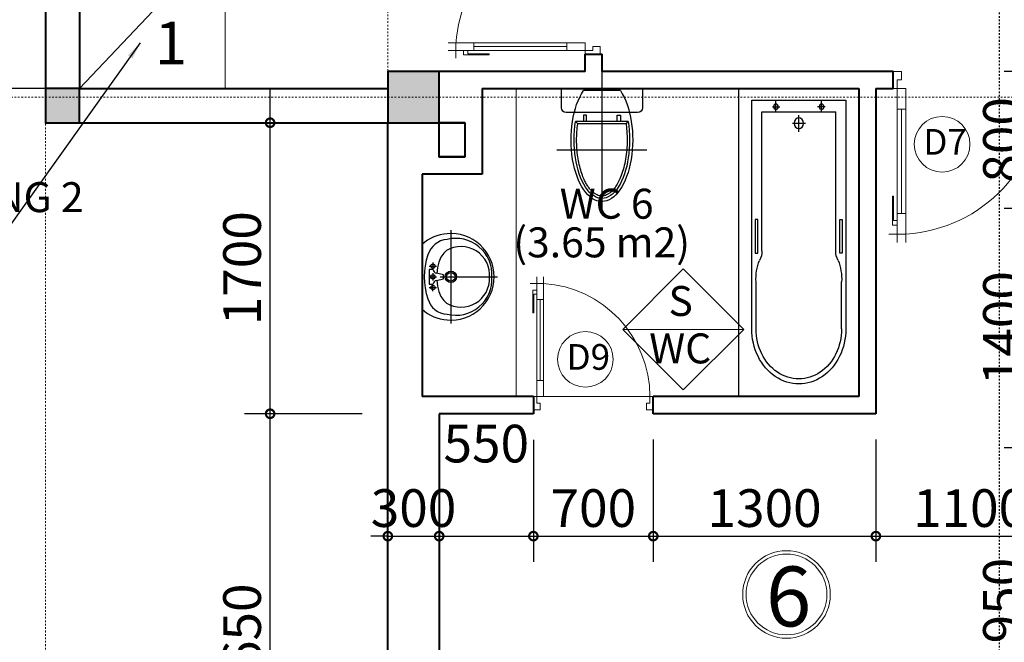
# Model space of a CAD drawing. Units: millimetres. Extents: x 36 to 2116, y -244 to 309.
# Drawn here: x 98 to 155, y -164 to -128 of the extents above; entities that cross this region are included whole.
import ezdxf

# ---------------------------------------------------------------- set-up
doc = ezdxf.new("R2010")
doc.units = ezdxf.units.MM
doc.header["$LTSCALE"] = 0.25
doc.linetypes.add('DASHDOT', pattern=[25.4, 12.7, -6.35, 0, -6.35])
doc.linetypes.add('DASHED2', pattern=[0.375, 0.25, -0.125])
doc.layers.get('0').update_dxf_attribs({"lineweight": 30})
doc.layers.get('Defpoints').update_dxf_attribs({"lineweight": 30})
for name, color, linetype, lineweight in [('COT', 7, 'Continuous', 20), ('CUA', 143, 'Continuous', 18), ('GHICHU', 7, 'Continuous', 18), ('HACTH', 252, 'Continuous', 13), ('KTHUOC', 134, 'Continuous', 15), ('NETHAY', 1, 'Continuous', 18), ('NETMANH', 123, 'Continuous', 13), ('NTHAY', 1, 'Continuous', 13), ('TEXT', 7, 'Continuous', 15), ('TRUC', 8, 'DASHDOT', 5), ('TUONG', 7, 'Continuous', 40)]:
    doc.layers.add(name, color=color, linetype=linetype, lineweight=lineweight)
doc.layers.add('MANH', color=34, linetype='Continuous')
doc.layers.add('VDUNG', color=8, linetype='Continuous')
doc.styles.add('GHICHU', font='VHELVCN.TTF', dxfattribs={"height": 2.2})
doc.styles.add('HIEN', font='VHELVEN.TTF', dxfattribs={"height": 2.5})
doc.styles.add('KT', font='VAVON.TTF')
doc.styles.add('TEXTS', font='VHELVEN.TTF')
doc.dimstyles.new('TL100', dxfattribs={"dimtxt": 2.2, "dimasz": 1, "dimexe": 1.5, "dimexo": 1.5, "dimgap": 0.5, "dimtad": 1, "dimdec": 0, "dimlfac": 100, "dimzin": 9, "dimtxsty": 'KT', "dimblk": 'DOTSMALL', "dimcen": 0.09, "dimdle": 2, "dimclrd": 134, "dimclre": 134, "dimclrt": 51, "dimadec": 0, "dimazin": 0, "dimtfac": 1, "dimtdec": 0, "dimtix": 1, "dimtmove": 2, "dimatfit": 3, "dimfxl": 0, "dimtolj": 1, "dimtzin": 9, "dimarcsym": 0})

# ---------------------------------------------------------------- blocks, each defined once
blk = doc.blocks.new('la va bo')
at = {"layer": 'VDUNG'}
for p, q in [((-1.68, 2.73), (-1.68, -2.73)), ((-0.42, 0.63), (-0.84, 0.63)), ((-0.63, 0.84), (-0.63, 0.42)), ((-1.05, 0), (-4.41, 0)), ((-1.26, 0.126), (-0.84, 0.21)), ((-1.26, -0.126), (-1.26, 0.126)), ((-0.42, 0), (-0.84, 0)), ((-0.63, 0.42), (-0.42, 0.42)), ((-0.63, 0.21), (-0.63, -0.21)), ((-0.42, 0.42), (-0.42, -0.42)), ((-0.84, -0.21), (-1.26, -0.126)), ((-0.63, -0.84), (-0.63, -0.42)), ((-0.42, -0.42), (-0.63, -0.42)), ((-0.42, -0.63), (-0.84, -0.63))]:
    blk.add_line(p, q, dxfattribs=at)
at = {"layer": 'VDUNG', "color": 255}
blk.add_line((0, -1.89), (0, 1.89), dxfattribs=at)
at = {"layer": 'VDUNG', "color": 255, "extrusion": (0, 0, -1)}
for centre, major_axis, start_param, end_param in [((-1.685, 0.014), (-1.779, 1.779), 5.492343, 7.153985), ((-1.617, 0.147), (1.681, 1.681), -0.72353, -0.037482), ((-1.685, -0.014), (-1.779, 1.779), 3.841589, 5.503232), ((-1.617, -0.147), (-1.681, 1.681), 3.179075, 3.865123)]:
    blk.add_ellipse(centre, major_axis=major_axis, ratio=1, start_param=start_param, end_param=end_param, dxfattribs=at)
at = {"layer": 'VDUNG', "extrusion": (0, 0, -1)}
for centre, major_axis, start_param, end_param in [((-1.973, 0.141), (1.489, 1.489), 3.859932, 5.745575), ((-2.272, 0.095), (-1.185, 1.185), 5.411494, 7.603468), ((-1.567, 0.902), (0.909, 0.909), -0.698847, 0.482217), ((-2.654, 0.226), (-1.274, 1.274), 1.541226, 1.993348), ((-4.095, 0), (-2.807, 2.807), 2.02619, 2.685815), ((-4.481, 0), (-2.557, 2.557), 2.114631, 2.299775), ((-0.63, 0.63), (-0.0891, 0.0891), 4.712389, 10.995574), ((-1.68, 0), (-0.238, 0.238), 4.712389, 10.995574), ((-1.68, 0), (-0.178, 0.178), 3.141593, 9.424778), ((-0.905, 0.485), (-0.2, 0.2), 2.589289, 3.693896), ((-0.63, 0), (-0.0891, 0.0891), 3.141593, 9.424778), ((-1.973, -0.141), (-1.489, 1.489), 3.679931, 5.564846), ((-2.272, -0.102), (1.181, 1.181), 1.819393, 3.958382), ((-4.481, 0), (2.557, 2.557), 0.841817, 1.026962), ((-0.936, -0.516), (-0.227, 0.227), 1.089276, 2.052316), ((-0.63, -0.63), (0.0891, 0.0891), 3.141593, 9.424778), ((-2.654, -0.226), (1.274, 1.274), 1.148244, 1.600367), ((-1.52, -0.961), (-0.866, 0.866), 2.624041, 3.875533)]:
    blk.add_ellipse(centre, major_axis=major_axis, ratio=1, start_param=start_param, end_param=end_param, dxfattribs=at)
blk = doc.blocks.new('cua 900')
at = {"layer": 'CUA'}
for p, q in [((-9.5, -0.25), (-9.5, 0.25)), ((-9.5, -0.25), (-10, -0.25)), ((-8.991, -0.25), (-8.709, -0.25)), ((-2.2, -0.5), (-8.3, -0.5)), ((-9.5, -0.75), (-10, -0.75)), ((-8.3, -0.75), (-2.2, -0.75))]:
    blk.add_line(p, q, dxfattribs=at)
for points in [[(-8.991, -0.25), (-8.991, 0.033), (-7.295, 0.033)], [(-8.709, -0.25), (-8.709, -0.024), (-7.295, -0.024), (-7.295, 0.033)], [(-8.529, -0.25), (-2.2, -0.25)]]:
    blk.add_lwpolyline(points, dxfattribs=at)
at = {"layer": 'CUA', "color": 255}
for points in [[(0, -0.5), (-0.5, -0.5), (-0.5, -0.25), (-1, -0.25), (-1, 0), (0, 0)], [(0, -8.5), (-0.5, -8.5), (-0.5, -8.75), (-1, -8.75), (-1, -9), (0, -9)]]:
    blk.add_lwpolyline(points, close=True, dxfattribs=at)
for points in [[(-8.3, -0.25), (-8.3, -0.75), (-9.5, -0.75), (-9.5, -0.25), (-8.3, -0.25)], [(-2.2, -0.25), (-2.2, -0.75), (-1, -0.75), (-1, -0.25), (-2.2, -0.25)]]:
    blk.add_lwpolyline(points, dxfattribs=at)
at = {"layer": 'CUA', "color": 251}
blk.add_arc((-0.988, -0.222), 8.528, 183.54907, 269.92234, dxfattribs=at)
blk = doc.blocks.new('CUA 2 CANH 1200')
at = {"layer": 'CUA', "color": 7}
for p, q in [((0.222, 8.444), (0.222, 8.889)), ((0.667, 8.444), (0.667, 8.889)), ((0.222, 8.444), (-0.222, 8.444)), ((0.222, 7.992), (0.222, 7.741)), ((11.667, 4.667), (11.667, 4.889)), ((11.889, 4.667), (11.889, 4.889)), ((11.889, 4.667), (12.111, 4.667)), ((11.889, 4.441), (11.889, 4.315))]:
    blk.add_line(p, q, dxfattribs=at)
at = {"layer": 'CUA'}
for p, q in [((0.444, 1.956), (0.444, 7.378)), ((0.667, 7.378), (0.667, 1.956)), ((11.667, 4.133), (11.667, 1.422)), ((11.778, 1.422), (11.778, 4.133))]:
    blk.add_line(p, q, dxfattribs=at)
at = {"layer": 'CUA', "color": 7}
for points in [[(0.222, 7.378), (0.667, 7.378), (0.667, 8.444), (0.222, 8.444), (0.222, 7.378)], [(0.222, 7.992), (-0.029, 7.992), (-0.029, 6.485)], [(0.222, 7.741), (0.021, 7.741), (0.021, 6.485), (-0.029, 6.485)], [(11.889, 4.133), (11.667, 4.133), (11.667, 4.667), (11.889, 4.667), (11.889, 4.133)], [(11.889, 4.441), (12.015, 4.441), (12.015, 3.687)], [(11.889, 4.315), (11.989, 4.315), (11.989, 3.687), (12.015, 3.687)], [(0.222, 1.956), (0.667, 1.956), (0.667, 0.889), (0.222, 0.889), (0.222, 1.956)], [(11.889, 1.422), (11.667, 1.422), (11.667, 0.889), (11.889, 0.889), (11.889, 1.422)]]:
    blk.add_lwpolyline(points, dxfattribs=at)
at = {"layer": 'CUA'}
for points in [[(0.222, 7.581), (0.222, 1.956)], [(11.889, 4.235), (11.889, 1.422)]]:
    blk.add_lwpolyline(points, dxfattribs=at)
at = {"layer": 'CUA', "color": 7}
for points in [[(0.444, 0), (0.444, 0.444), (0.222, 0.444), (0.222, 0.889), (0, 0.889), (0, 0)], [(11.778, 0.444), (11.778, 0.667), (11.889, 0.667), (11.889, 0.889), (12, 0.889), (12, 0.444)]]:
    blk.add_lwpolyline(points, close=True, dxfattribs=at)
at = {"layer": 'CUA'}
for centre, radius, start, end in [((0.101, 0.597), 7.849, 2.13366, 89.11638), ((12.013, 0.589), 4.08, 91.74631, 175.78087)]:
    blk.add_arc(centre, radius, start, end, dxfattribs=at)
blk = doc.blocks.new('xi bet')
at = {"layer": 'VDUNG'}
for p, q in [((-3.578, -2.625), (-3.578, 2.625)), ((-2.065, 1.413), (-1.921, 1.537)), ((-2.065, 1.413), (-2.065, -1.413)), ((-1.921, 1.537), (-1.921, -1.537)), ((-1.561, 1.08), (-1.921, 1.08)), ((-1.921, 0.9), (-1.561, 0.9)), ((-1.561, 0.9), (-1.561, 1.08)), ((1.078, 0), (-7.078, 0)), ((-1.921, -0.9), (-1.561, -0.9)), ((-1.561, -1.08), (-1.921, -1.08)), ((-1.561, -0.9), (-1.561, -1.08)), ((-2.065, -1.413), (-1.921, -1.537))]:
    blk.add_line(p, q, dxfattribs=at)
at = {"layer": 'VDUNG', "color": 255}
for p, q in [((0, 2.367), (-1.12, 2.367)), ((-1.4, 2.087), (-1.4, -2.087)), ((-0.121, 1.08), (-0.121, -1.08)), ((-1.12, -2.367), (0, -2.367))]:
    blk.add_line(p, q, dxfattribs=at)
for centre, start, end in [((-1.12, 2.087), 90, 180), ((-1.12, -2.087), 180, 270)]:
    blk.add_arc(centre, 0.28, start, end, dxfattribs=at)
at = {"layer": 'VDUNG'}
blk.add_ellipse((-3.001, 0), major_axis=(3.42, 0), ratio=0.473683, start_param=1.249496, end_param=5.033665, dxfattribs=at)
at = {"layer": 'VDUNG', "color": 255}
blk.add_ellipse((-3.001, 0), major_axis=(-3.6, 0), ratio=0.5, start_param=3.785094, end_param=8.781277, dxfattribs=at)
at = {"layer": 'VDUNG'}
blk.add_open_spline([(-2.065, 1.413), (-2.114, 1.42), (-2.164, 1.426), (-2.393, 1.452), (-2.576, 1.466), (-2.944, 1.478), (-3.13, 1.477), (-3.497, 1.461), (-3.679, 1.446), (-4.035, 1.401), (-4.209, 1.372), (-4.544, 1.3), (-4.705, 1.258), (-5.009, 1.162), (-5.152, 1.108), (-5.391, 1.002), (-5.491, 0.951), (-5.674, 0.844), (-5.757, 0.788), (-5.906, 0.673), (-5.971, 0.613), (-6.07, 0.507), (-6.107, 0.46), (-6.17, 0.367), (-6.196, 0.32), (-6.237, 0.227), (-6.252, 0.181), (-6.272, 0.089), (-6.277, 0.043), (-6.277, -0.048), (-6.272, -0.093), (-6.251, -0.185), (-6.236, -0.231), (-6.194, -0.324), (-6.168, -0.371), (-6.104, -0.465), (-6.066, -0.511), (-5.979, -0.604), (-5.93, -0.65), (-5.821, -0.74), (-5.761, -0.784), (-5.631, -0.87), (-5.56, -0.911), (-5.41, -0.991), (-5.33, -1.029), (-5.127, -1.117), (-5, -1.164), (-4.731, -1.25), (-4.589, -1.288), (-4.295, -1.355), (-4.143, -1.383), (-3.831, -1.429), (-3.671, -1.446), (-3.347, -1.469), (-3.184, -1.476), (-2.856, -1.476), (-2.692, -1.471), (-2.373, -1.45), (-2.217, -1.434), (-2.065, -1.413)], degree=3, knots=[4.429174, 4.429174, 4.429174, 4.429174, 4.475363, 4.475363, 4.640536, 4.640536, 4.80571, 4.80571, 4.970884, 4.970884, 5.136057, 5.136057, 5.301231, 5.301231, 5.466404, 5.466404, 5.600725, 5.600725, 5.735045, 5.735045, 5.869365, 5.869365, 5.973209, 5.973209, 6.077053, 6.077053, 6.180898, 6.180898, 6.284742, 6.284742, 6.388586, 6.388586, 6.49243, 6.49243, 6.596275, 6.596275, 6.700119, 6.700119, 6.803963, 6.803963, 6.907807, 6.907807, 7.011652, 7.011652, 7.115496, 7.115496, 7.262062, 7.262062, 7.408627, 7.408627, 7.555193, 7.555193, 7.701759, 7.701759, 7.848324, 7.848324, 7.99489, 7.99489, 8.137175, 8.137175, 8.137175, 8.137175], dxfattribs=at)
blk = doc.blocks.new('_DOTSMALL')
at = {"color": 0, "linetype": 'ByBlock', "const_width": 0.5}
blk.add_lwpolyline([(-0.0625, 0, 1), (0.0625, 0, 1)], format="xyb", close=True, dxfattribs=at)
blk = doc.blocks.new('*D307')
at = {"layer": 'Defpoints', "color": 0, "transparency": 16777216}
for p in [(82.14, -131.978), (101.012, -131.978, -0.5), (88.526, -180.48, -0.5)]:
    blk.add_point(p, dxfattribs=at)
at = {"layer": 'KTHUOC', "color": 134, "lineweight": -2, "transparency": 16777216}
for p, q in [((82.14, -182.48), (82.14, -129.978)), ((99.512, -131.978), (80.64, -131.978)), ((87.026, -180.48), (80.64, -180.48))]:
    blk.add_line(p, q, dxfattribs=at)
for p, rotation in [((82.14, -131.978), 90), ((82.14, -180.48), 270)]:
    blk.add_blockref('_DOTSMALL', p, dxfattribs=dict(at, rotation=rotation))
at = {"layer": 'KTHUOC', "color": 51, "transparency": 16777216, "insert": (80.502, -156.229), "char_height": 2.2, "attachment_point": 5, "rotation": 90, "style": 'KT'}
blk.add_mtext('\\A1;4850', dxfattribs=at)
blk = doc.blocks.new('*D308')
at = {"layer": 'Defpoints', "color": 0, "transparency": 16777216}
for p in [(82.14, -91.978), (101.012, -91.978, -0.5), (101.012, -131.978, -0.5)]:
    blk.add_point(p, dxfattribs=at)
at = {"layer": 'KTHUOC', "color": 134, "lineweight": -2, "transparency": 16777216}
for p, q in [((82.14, -133.978), (82.14, -89.978)), ((99.512, -91.978), (80.64, -91.978)), ((99.512, -131.978), (80.64, -131.978))]:
    blk.add_line(p, q, dxfattribs=at)
for p, rotation in [((82.14, -91.978), 90), ((82.14, -131.978), 270)]:
    blk.add_blockref('_DOTSMALL', p, dxfattribs=dict(at, rotation=rotation))
at = {"layer": 'KTHUOC', "color": 51, "transparency": 16777216, "insert": (80.502, -111.978), "char_height": 2.2, "attachment_point": 5, "rotation": 90, "style": 'KT'}
blk.add_mtext('\\A1;4000', dxfattribs=at)
blk = doc.blocks.new('KH-CUA')
at = {"ltscale": 50}
blk.add_circle((0, 0), 162.5, dxfattribs=at)
at = {"layer": 'TEXT', "ltscale": 50, "style": 'TEXTS'}
for tag, p, height in [('Ñ', (-91, -60.8), 150), ('1', (33.4, -100.8), 80)]:
    blk.add_attdef(tag, p, '', height=height, dxfattribs=at)
blk = doc.blocks.new('*D335')
at = {"layer": 'Defpoints', "color": 0, "transparency": 16777216}
for p in [(119.012, -150.996, -0.5), (122.012, -150.996, -0.5), (122.012, -158.13)]:
    blk.add_point(p, dxfattribs=at)
at = {"layer": 'KTHUOC', "color": 134, "lineweight": -2, "transparency": 16777216}
for p, q in [((119.012, -152.496), (119.012, -159.63)), ((122.012, -152.496), (122.012, -159.63)), ((119.012, -158.13), (118.012, -158.13)), ((119.012, -158.13), (122.012, -158.13)), ((122.012, -158.13), (123.012, -158.13))]:
    blk.add_line(p, q, dxfattribs=at)
blk.add_blockref('_DOTSMALL', (119.012, -158.13), dxfattribs=at)
at = {"layer": 'KTHUOC', "color": 134, "lineweight": -2, "transparency": 16777216, "rotation": 180}
blk.add_blockref('_DOTSMALL', (122.012, -158.13), dxfattribs=at)
at = {"layer": 'KTHUOC', "color": 51, "transparency": 16777216, "insert": (120.512, -156.491), "char_height": 2.2, "attachment_point": 5, "style": 'KT'}
blk.add_mtext('\\A1;300', dxfattribs=at)
blk = doc.blocks.new('*D336')
at = {"layer": 'Defpoints', "color": 0, "transparency": 16777216}
for p in [(158.512, -138.98, -0.5), (147.512, -150.98, -0.5), (158.512, -158.13)]:
    blk.add_point(p, dxfattribs=at)
at = {"layer": 'KTHUOC', "color": 134, "lineweight": -2, "transparency": 16777216}
for p, q in [((158.512, -140.48), (158.512, -159.63)), ((147.512, -152.48), (147.512, -159.63)), ((145.512, -158.13), (160.512, -158.13))]:
    blk.add_line(p, q, dxfattribs=at)
at = {"layer": 'KTHUOC', "color": 134, "lineweight": -2, "transparency": 16777216, "rotation": 180}
blk.add_blockref('_DOTSMALL', (147.512, -158.13), dxfattribs=at)
at = {"layer": 'KTHUOC', "color": 134, "lineweight": -2, "transparency": 16777216}
blk.add_blockref('_DOTSMALL', (158.512, -158.13), dxfattribs=at)
at = {"layer": 'KTHUOC', "color": 51, "transparency": 16777216, "insert": (153.012, -156.491), "char_height": 2.2, "attachment_point": 5, "style": 'KT'}
blk.add_mtext('\\A1;1100', dxfattribs=at)
blk = doc.blocks.new('*D366')
at = {"layer": 'Defpoints', "color": 0, "transparency": 16777216}
for p in [(158.527, -130.98, -0.5), (156.512, -138.98), (158.512, -138.98, -0.5)]:
    blk.add_point(p, dxfattribs=at)
at = {"layer": 'KTHUOC', "color": 134, "lineweight": -2, "transparency": 16777216}
for p, q in [((156.512, -128.98), (156.512, -140.98)), ((157.027, -130.98), (155.012, -130.98)), ((157.012, -138.98), (155.012, -138.98))]:
    blk.add_line(p, q, dxfattribs=at)
for p, rotation in [((156.512, -130.98), 90), ((156.512, -138.98), 270)]:
    blk.add_blockref('_DOTSMALL', p, dxfattribs=dict(at, rotation=rotation))
at = {"layer": 'KTHUOC', "color": 51, "transparency": 16777216, "insert": (154.874, -134.98), "char_height": 2.2, "attachment_point": 5, "rotation": 90, "style": 'KT'}
blk.add_mtext('\\A1;800', dxfattribs=at)
blk = doc.blocks.new('*D367')
at = {"layer": 'Defpoints', "color": 0, "transparency": 16777216}
for p in [(158.512, -138.98, -0.5), (156.512, -152.978), (175.512, -152.978, -0.5)]:
    blk.add_point(p, dxfattribs=at)
at = {"layer": 'KTHUOC', "color": 134, "lineweight": -2, "transparency": 16777216}
for p, q in [((156.512, -136.98), (156.512, -154.978)), ((157.012, -138.98), (155.012, -138.98)), ((174.012, -152.978), (155.012, -152.978))]:
    blk.add_line(p, q, dxfattribs=at)
for p, rotation in [((156.512, -138.98), 90), ((156.512, -152.978), 270)]:
    blk.add_blockref('_DOTSMALL', p, dxfattribs=dict(at, rotation=rotation))
at = {"layer": 'KTHUOC', "color": 51, "transparency": 16777216, "insert": (154.874, -145.979), "char_height": 2.2, "attachment_point": 5, "rotation": 90, "style": 'KT'}
blk.add_mtext('\\A1;1400', dxfattribs=at)
blk = doc.blocks.new('*D368')
at = {"layer": 'Defpoints', "color": 0, "transparency": 16777216}
for p in [(175.512, -152.978, -0.5), (156.512, -172.478), (175.512, -172.478, -0.5)]:
    blk.add_point(p, dxfattribs=at)
at = {"layer": 'KTHUOC', "color": 134, "lineweight": -2, "transparency": 16777216}
for p, q in [((156.512, -150.978), (156.512, -174.478)), ((174.012, -152.978), (155.012, -152.978)), ((174.012, -172.478), (155.012, -172.478))]:
    blk.add_line(p, q, dxfattribs=at)
for p, rotation in [((156.512, -152.978), 90), ((156.512, -172.478), 270)]:
    blk.add_blockref('_DOTSMALL', p, dxfattribs=dict(at, rotation=rotation))
at = {"layer": 'KTHUOC', "color": 51, "transparency": 16777216, "insert": (154.874, -162.728), "char_height": 2.2, "attachment_point": 5, "rotation": 90, "style": 'KT'}
blk.add_mtext('\\A1;1950', dxfattribs=at)
blk = doc.blocks.new('*D371')
at = {"layer": 'Defpoints', "color": 0, "transparency": 16777216}
for p in [(122.012, -150.996, -0.5), (127.512, -150.996, -0.5), (127.512, -158.13)]:
    blk.add_point(p, dxfattribs=at)
at = {"layer": 'KTHUOC', "color": 134, "lineweight": -2, "transparency": 16777216}
for p, q in [((122.012, -152.496), (122.012, -159.63)), ((127.512, -152.496), (127.512, -159.63)), ((120.012, -158.13), (129.512, -158.13))]:
    blk.add_line(p, q, dxfattribs=at)
at = {"layer": 'KTHUOC', "color": 134, "lineweight": -2, "transparency": 16777216, "rotation": 180}
blk.add_blockref('_DOTSMALL', (122.012, -158.13), dxfattribs=at)
at = {"layer": 'KTHUOC', "color": 134, "lineweight": -2, "transparency": 16777216}
blk.add_blockref('_DOTSMALL', (127.512, -158.13), dxfattribs=at)
at = {"layer": 'KTHUOC', "color": 51, "transparency": 16777216, "insert": (124.762, -152.723), "char_height": 2.2, "attachment_point": 5, "style": 'KT'}
blk.add_mtext('\\A1;550', dxfattribs=at)
blk = doc.blocks.new('*D372')
at = {"layer": 'Defpoints', "color": 0, "transparency": 16777216}
for p in [(134.512, -150.98, -0.5), (127.512, -152.496), (134.512, -158.13)]:
    blk.add_point(p, dxfattribs=at)
at = {"layer": 'KTHUOC', "color": 134, "lineweight": -2, "transparency": 16777216}
for p, q in [((134.512, -152.48), (134.512, -159.63)), ((127.512, -153.996), (127.512, -159.63)), ((125.512, -158.13), (136.512, -158.13))]:
    blk.add_line(p, q, dxfattribs=at)
at = {"layer": 'KTHUOC', "color": 134, "lineweight": -2, "transparency": 16777216, "rotation": 180}
blk.add_blockref('_DOTSMALL', (127.512, -158.13), dxfattribs=at)
at = {"layer": 'KTHUOC', "color": 134, "lineweight": -2, "transparency": 16777216}
blk.add_blockref('_DOTSMALL', (134.512, -158.13), dxfattribs=at)
at = {"layer": 'KTHUOC', "color": 51, "transparency": 16777216, "insert": (131.012, -156.491), "char_height": 2.2, "attachment_point": 5, "style": 'KT'}
blk.add_mtext('\\A1;700', dxfattribs=at)
blk = doc.blocks.new('*D373')
at = {"layer": 'Defpoints', "color": 0, "transparency": 16777216}
for p in [(147.512, -150.98, -0.5), (134.512, -152.48), (147.512, -158.13)]:
    blk.add_point(p, dxfattribs=at)
at = {"layer": 'KTHUOC', "color": 134, "lineweight": -2, "transparency": 16777216}
for p, q in [((147.512, -152.48), (147.512, -159.63)), ((134.512, -153.98), (134.512, -159.63)), ((132.512, -158.13), (149.512, -158.13))]:
    blk.add_line(p, q, dxfattribs=at)
at = {"layer": 'KTHUOC', "color": 134, "lineweight": -2, "transparency": 16777216, "rotation": 180}
blk.add_blockref('_DOTSMALL', (134.512, -158.13), dxfattribs=at)
at = {"layer": 'KTHUOC', "color": 134, "lineweight": -2, "transparency": 16777216}
blk.add_blockref('_DOTSMALL', (147.512, -158.13), dxfattribs=at)
at = {"layer": 'KTHUOC', "color": 51, "transparency": 16777216, "insert": (141.012, -156.491), "char_height": 2.2, "attachment_point": 5, "style": 'KT'}
blk.add_mtext('\\A1;1300', dxfattribs=at)
blk = doc.blocks.new('*D385')
at = {"layer": 'Defpoints', "color": 0, "transparency": 16777216}
for p in [(112.139, -150.98), (119.012, -150.98, -0.5), (117.512, -177.477, -0.5)]:
    blk.add_point(p, dxfattribs=at)
at = {"layer": 'KTHUOC', "color": 134, "lineweight": -2, "transparency": 16777216}
for p, q in [((112.139, -179.477), (112.139, -148.98)), ((117.512, -150.98), (110.639, -150.98)), ((116.012, -177.477), (110.639, -177.477))]:
    blk.add_line(p, q, dxfattribs=at)
for p, rotation in [((112.139, -150.98), 90), ((112.139, -177.477), 270)]:
    blk.add_blockref('_DOTSMALL', p, dxfattribs=dict(at, rotation=rotation))
at = {"layer": 'KTHUOC', "color": 51, "transparency": 16777216, "insert": (110.5, -164.229), "char_height": 2.2, "attachment_point": 5, "rotation": 90, "style": 'KT'}
blk.add_mtext('\\A1;2650', dxfattribs=at)
blk = doc.blocks.new('*D386')
at = {"layer": 'Defpoints', "color": 0, "transparency": 16777216}
for p in [(112.139, -133.978), (119.012, -133.978, -0.5), (119.012, -150.98, -0.5)]:
    blk.add_point(p, dxfattribs=at)
at = {"layer": 'KTHUOC', "color": 134, "lineweight": -2, "transparency": 16777216}
for p, q in [((112.139, -152.98), (112.139, -131.978)), ((117.512, -133.978), (110.639, -133.978)), ((117.512, -150.98), (110.639, -150.98))]:
    blk.add_line(p, q, dxfattribs=at)
for p, rotation in [((112.139, -133.978), 90), ((112.139, -150.98), 270)]:
    blk.add_blockref('_DOTSMALL', p, dxfattribs=dict(at, rotation=rotation))
at = {"layer": 'KTHUOC', "color": 51, "transparency": 16777216, "insert": (110.5, -142.479), "char_height": 2.2, "attachment_point": 5, "rotation": 90, "style": 'KT'}
blk.add_mtext('\\A1;1700', dxfattribs=at)
blk = doc.blocks.new('BONTAM 1800')
at = {"layer": 'TUONG'}
blk.add_line((9258.129, -492.337), (9258.129, -510.337), dxfattribs=at)
at = {"layer": 'VDUNG', "color": 255, "ltscale": 50}
for p, q in [((9251.129, -492.34), (9258.129, -492.34)), ((9251.129, -510.337), (9251.129, -492.34)), ((9258.129, -492.34), (9258.129, -510.337)), ((9251.129, -510.337), (9251.129, -510.337)), ((9258.129, -510.337), (9251.129, -510.337))]:
    blk.add_line(p, q, dxfattribs=at)
at = {"layer": 'VDUNG', "color": 251, "ltscale": 50}
for p, q in [((9251.879, -493.024), (9257.379, -493.024)), ((9251.879, -506.373), (9251.879, -493.024)), ((9253.295, -493.725), (9253.295, -493.045)), ((9255.962, -493.725), (9255.962, -493.045)), ((9257.379, -493.024), (9257.379, -506.373)), ((9252.462, -493.708), (9256.795, -493.708)), ((9252.462, -501.83), (9252.462, -493.708)), ((9253.085, -493.407), (9253.529, -493.407)), ((9254.629, -494.871), (9254.629, -493.894)), ((9256.172, -493.407), (9255.728, -493.407)), ((9256.795, -501.83), (9256.795, -493.708)), ((9254.254, -494.371), (9255.02, -494.371)), ((9252.088, -499.987), (9252.088, -501.956)), ((9252.239, -499.987), (9252.088, -499.987)), ((9252.239, -501.956), (9252.239, -499.987)), ((9257.018, -499.987), (9257.169, -499.987)), ((9257.018, -501.956), (9257.018, -499.987)), ((9257.169, -499.987), (9257.169, -501.956)), ((9252.088, -501.956), (9252.239, -501.956)), ((9257.169, -501.956), (9257.018, -501.956)), ((9252.129, -506.373), (9252.129, -503.631)), ((9257.129, -506.373), (9257.129, -503.631))]:
    blk.add_line(p, q, dxfattribs=at)
at = {"layer": 'VDUNG', "color": 251, "ltscale": 50, "extrusion": (0, 0, -1)}
for centre, major_axis in [((9253.295, -493.407), (0, 0.159)), ((9255.962, -493.407), (0, 0.159)), ((9254.629, -494.371), (0, 0.317))]:
    blk.add_ellipse(centre, major_axis=major_axis, ratio=0.852941, dxfattribs=at)
for centre, major_axis, start_param, end_param in [((9251.754, -501.901), (0, 0.834), 1.485466, 2.182936), ((9257.504, -501.901), (0, 0.834), 4.100249, 4.797719), ((9254.346, -503.485), (0, 2.603), 4.656398, 5.150949), ((9254.912, -503.485), (0, 2.603), 1.132236, 1.626788), ((9254.629, -506.373), (0, -3.224), 4.712389, 7.853982), ((9254.629, -506.373), (0, -2.931), 4.712389, 7.853982)]:
    blk.add_ellipse(centre, major_axis=major_axis, ratio=0.852941, start_param=start_param, end_param=end_param, dxfattribs=at)

msp = doc.modelspace()

# ---------------------------------------------------------------- hatches: boundary and pattern name
at = {"layer": 'COT'}
msp.add_hatch(color=7, dxfattribs=at).paths.add_polyline_path([(99.012, -131.978), (99.012, -133.978), (101.012, -133.978), (101.012, -131.978)])

# ---------------------------------------------------------------- linework, layer by layer
at = {"layer": 'COT', "color": 7}
for points in [[(122.012, -133.978), (122.012, -130.978), (119.012, -130.978), (119.012, -133.978)], [(101.012, -133.978), (101.012, -131.978), (99.012, -131.978), (99.012, -133.978)]]:
    msp.add_lwpolyline(points, close=True, dxfattribs=at)
msp.add_solid([(122.012, -133.978), (119.012, -133.978), (122.012, -130.978), (119.012, -130.978)], dxfattribs=at)
at = {"layer": 'HACTH'}
msp.add_line((134.293, -149.98), (128.081, -149.98), dxfattribs=at)
at = {"layer": 'MANH', "linetype": 'DASHED2', "ltscale": 0.01}
msp.add_lwpolyline([(154.729, -218.645), (154.729, -33.625)], dxfattribs=at)
at = {"layer": 'NETHAY', "color": 251}
for p, q in [((109.512, -122.978), (101.012, -131.978)), ((109.512, -122.978), (109.512, -131.978)), ((126.512, -131.98), (126.512, -149.98))]:
    msp.add_line(p, q, dxfattribs=at)
at = {"layer": 'NETHAY', "color": 251, "linetype": 'Continuous'}
msp.add_circle((142.293, -161.538, 0.5), 2.558, dxfattribs=at)
at = {"layer": 'NETHAY', "color": 1, "linetype": 'Continuous'}
msp.add_circle((142.293, -161.538, 0.5), 2.358, dxfattribs=at)
at = {"layer": 'NTHAY'}
msp.add_line((132.726, -146.051, 0.5), (139.797, -146.051, 0.5), dxfattribs=at)
at = {"layer": 'NTHAY', "elevation": 0.5}
msp.add_lwpolyline([(136.261, -149.587), (139.797, -146.051), (136.261, -142.516), (132.726, -146.051)], close=True, dxfattribs=at)
at = {"layer": 'TRUC', "linetype": 'DASHDOT', "ltscale": 0.0005}
for p, q in [((99.012, -212.75), (99.012, -33.164)), ((119.012, -212.75), (119.012, -33.164)), ((316.108, -132.48), (88.526, -132.48))]:
    msp.add_line(p, q, dxfattribs=at)
at = {"layer": 'TUONG'}
for p, q in [((99.012, -45.478), (99.012, -131.978)), ((101.012, -80.978), (101.012, -131.978)), ((130.53, -130.979), (130.53, -129.979)), ((130.53, -129.979), (131.53, -129.979)), ((131.53, -130.98), (131.53, -129.979)), ((130.53, -130.979), (120.012, -130.978)), ((148.512, -130.98), (131.53, -130.98)), ((148.512, -131.98), (148.512, -130.98)), ((101.012, -131.978), (119.012, -131.978)), ((124.512, -131.98), (146.512, -131.98)), ((124.512, -131.98), (124.512, -136.982)), ((146.512, -131.98), (146.512, -149.98)), ((147.512, -131.98), (148.512, -131.98)), ((147.512, -131.98), (147.512, -150.98)), ((124.512, -132.978), (124.512, -136.98)), ((101.012, -133.978), (119.012, -133.978)), ((119.012, -180.478), (119.012, -133.978)), ((123.512, -133.98), (122.012, -133.98)), ((122.012, -135.982), (122.012, -133.98)), ((123.512, -133.98), (123.512, -135.982)), ((123.512, -135.982), (122.012, -135.982)), ((121.012, -136.982), (121.012, -149.98)), ((124.512, -136.982), (121.012, -136.982)), ((127.512, -149.98), (121.012, -149.98)), ((127.512, -149.98), (127.512, -150.98)), ((146.512, -149.98), (134.512, -149.98)), ((134.512, -150.98), (134.512, -149.98)), ((127.512, -150.98), (122.012, -150.98)), ((122.012, -150.98), (122.012, -179.478)), ((147.512, -150.98), (134.512, -150.98))]:
    msp.add_line(p, q, dxfattribs=at)
for points in [[(122.012, -133.978), (122.012, -130.978), (119.012, -130.978), (119.012, -133.978)], [(101.012, -133.978), (101.012, -131.978), (99.012, -131.978), (99.012, -133.978)], [(123.512, -135.98), (122.012, -135.98), (122.012, -133.978), (123.512, -133.978)]]:
    msp.add_lwpolyline(points, close=True, dxfattribs=at)
msp.add_lwpolyline([(147.512, -131.98), (148.512, -131.98)], dxfattribs=at)

# ---------------------------------------------------------------- block references
at = {"layer": 'CUA', "rotation": 90}
for name, p in [('CUA 2 CANH 1200', (131.419, -129.979)), ('cua 900', (148.512, -130.98))]:
    msp.add_blockref(name, p, dxfattribs=at)
at = {"layer": 'CUA', "xscale": -0.7777777777810115, "yscale": 0.7777777777773736, "zscale": 0.7777777777777778, "rotation": 90}
msp.add_blockref('cua 900', (127.512, -150.758), dxfattribs=at)
at = {"layer": 'KTHUOC'}
msp.add_blockref('BONTAM 1800', (-9111.617, 360.36), dxfattribs=at)
at = {"layer": 'NETMANH'}
ref = msp.add_blockref('KH-CUA', (151.382, -135.237, 0.5), dxfattribs=dict(at, xscale=0.01, yscale=0.01, zscale=0.01))
ref.add_attrib('Ñ', 'D7', (150.282, -135.845, 0.5), dxfattribs={"layer": 'TEXT', "ltscale": 50, "height": 1.5, "style": 'TEXTS'})
ref = msp.add_blockref('KH-CUA', (130.549, -147.803), dxfattribs=dict(at, xscale=0.01, yscale=0.01, zscale=0.01))
ref.add_attrib('Ñ', 'D9', (129.449, -148.411), dxfattribs={"layer": 'TEXT', "ltscale": 50, "height": 1.5, "style": 'TEXTS'})
at = {"layer": 'VDUNG', "xscale": -1, "rotation": 270}
msp.add_blockref('xi bet', (131.512, -131.98), dxfattribs=at)
at = {"layer": 'VDUNG', "xscale": -1}
msp.add_blockref('la va bo', (121.012, -142.981), dxfattribs=at)

# ---------------------------------------------------------------- texts
at = {"layer": 'GHICHU', "style": 'GHICHU'}
for s, p in [('CAÀU THANG 2', (84.713, -139.202, 0.5)), ('WC 6', (129.051, -139.585))]:
    msp.add_text(s, height=1.75, rotation=360, dxfattribs=at).set_placement(p)
at = {"layer": 'GHICHU', "attachment_point": 2, "style": 'GHICHU'}
for s, insert, char_height, width in [('\\P(3.65 m2)', (131.499, -137.176, -0.5), 1.75, 13.71222), ('{\\fVNI-Helve|b0|i0|c0|p2;S}', (136.111, -143.518, 0.5), 1.75, 6.13065), ('{\\fVNI-Helve|b0|i0|c0|p2;W}C', (136.087, -146.287, 0.5), 1.75, 6.13065), ('6', (142.415, -159.904, 0.5), 3.5, 11.80241)]:
    msp.add_mtext(s, dxfattribs=dict(at, insert=insert, char_height=char_height, width=width))
at = {"layer": 'KTHUOC', "color": 0, "style": 'HIEN'}
msp.add_text('1', height=2.5, dxfattribs=at).set_placement((105.4, -130.575, 0.5))

# ---------------------------------------------------------------- dimensions: what is measured, and where the dimension line sits
at = {"layer": 'KTHUOC'}
for base, p1, p2, picture, middle in [((82.14, -91.978, 0.5), (101.012, -131.978), (101.012, -91.978), '*D308', (80.502, -111.978, 0.5)), ((156.512, -138.98, 0.5), (158.527, -130.98), (158.512, -138.98), '*D366', (154.874, -134.98, 0.5)), ((82.14, -131.978, 0.5), (88.526, -180.48), (101.012, -131.978), '*D307', (80.502, -156.229, 0.5)), ((112.139, -133.978, 0.5), (119.012, -150.98), (119.012, -133.978), '*D386', (110.5, -142.479, 0.5)), ((156.512, -152.978, 0.5), (158.512, -138.98), (175.512, -152.978), '*D367', (154.874, -145.979, 0.5)), ((112.139, -150.98, 0.5), (117.512, -177.477), (119.012, -150.98), '*D385', (110.5, -164.229, 0.5)), ((156.512, -172.478, 0.5), (175.512, -152.978), (175.512, -172.478), '*D368', (154.874, -162.728, 0.5))]:
    dim = msp.add_linear_dim(base=base, p1=p1, p2=p2, angle=90, dimstyle='TL100', dxfattribs=at)
    dim.commit()
    dim.dimension.update_dxf_attribs({"geometry": picture, "text_midpoint": middle})
for base, p1, p2, picture, middle in [((158.512, -158.13, 0.5), (147.512, -150.98), (158.512, -138.98), '*D336', (153.012, -156.491, 0.5)), ((122.012, -158.13, 0.5), (119.012, -150.996), (122.012, -150.996), '*D335', (120.512, -156.491, 0.5)), ((134.512, -158.13, 0.5), (127.512, -152.496, 0.5), (134.512, -150.98), '*D372', (131.012, -156.491, 0.5)), ((147.512, -158.13, 0.5), (134.512, -152.48, 0.5), (147.512, -150.98), '*D373', (141.012, -156.491, 0.5))]:
    dim = msp.add_linear_dim(base=base, p1=p1, p2=p2, dimstyle='TL100', dxfattribs=at)
    dim.commit()
    dim.dimension.update_dxf_attribs({"geometry": picture, "text_midpoint": middle})
dim = msp.add_linear_dim(base=(127.512, -158.13, 0.5), p1=(122.012, -150.996), p2=(127.512, -150.996), dimstyle='TL100', dxfattribs=at)
dim.commit()
dim.dimension.update_dxf_attribs({"geometry": '*D371', "text_midpoint": (124.762, -152.723, 0.5), "dimtype": 160})

# ---------------------------------------------------------------- leaders
msp.add_leader([(104.556, -129.32, 0.5), (96.57, -140.51, 0.5), (83.726, -140.51, 0.5)], dimstyle='TL100', override={"dimgap": 0.5, "dimtad": 0}, dxfattribs=at)

doc.saveas('drawing.dxf')
